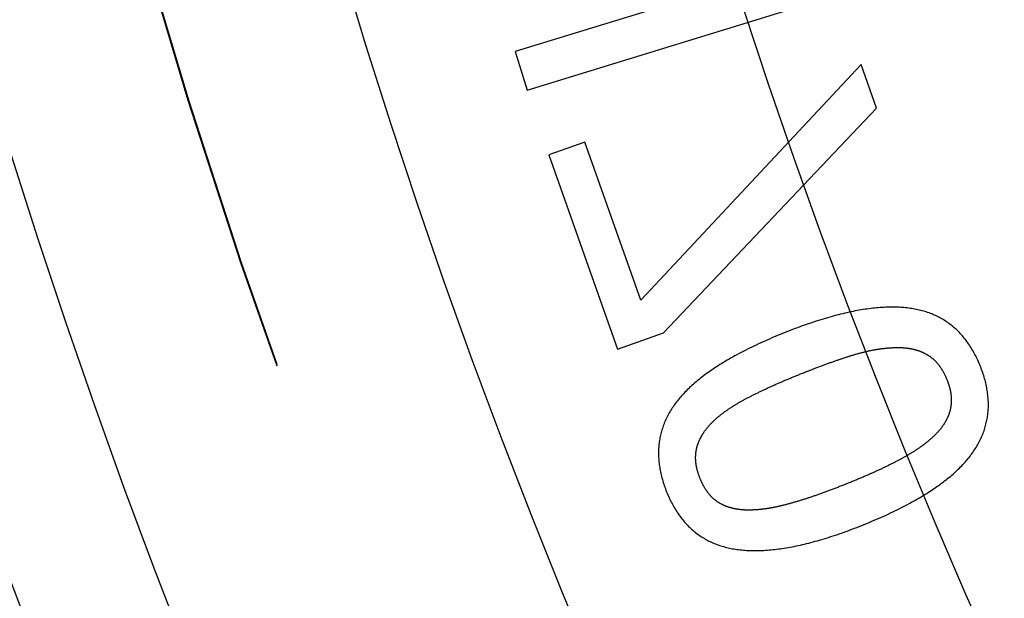
# Model space of a CAD drawing. Extents: x -45 to 45, y -134 to 30.
# Drawn here: x -37 to -31, y -104 to -101 of the extents above; entities that cross this region are included whole.
import ezdxf

# ---------------------------------------------------------------- set-up
doc = ezdxf.new("R2010")
doc.units = 0
doc.header["$LTSCALE"] = 20
doc.linetypes.add('VERDECKT', pattern=[0.375, 0.25, -0.125])
doc.layers.get('0').update_dxf_attribs({"linetype": 'CONTINUOUS'})
doc.layers.add('STEMPEL', color=3, linetype='CONTINUOUS')

# ---------------------------------------------------------------- blocks, each defined once
blk = doc.blocks.new('A$C5A789B3D')
at = {"color": 1, "linetype": 'VERDECKT'}
for p, q in [((-32.7293, -10.4824), (-34.0537, -10.8892)), ((-33.99, -11.0966), (-32.3171, -10.5827)), ((-34.0537, -10.8892), (-33.99, -11.0966)), ((-32.1886, -10.9584), (-33.3766, -12.2286)), ((-32.1051, -11.1936), (-32.1886, -10.9584)), ((-33.2539, -12.4048), (-32.1051, -11.1936)), ((-33.6787, -11.3772), (-33.8725, -11.446)), ((-33.3766, -12.2286), (-33.6787, -11.3772)), ((-33.8725, -11.446), (-33.5011, -12.4925)), ((-33.5011, -12.4925), (-33.2539, -12.4048))]:
    blk.add_line(p, q, dxfattribs=at)
at = {"color": 1}
for points in [[(-31.5449, -12.5863, 0), (-31.5483, -12.5779, 0), (-31.5518, -12.5696, 0), (-31.5553, -12.5614, 0), (-31.559, -12.5534, 0), (-31.5627, -12.5454, 0), (-31.5665, -12.5376, 0), (-31.5703, -12.5298, 0), (-31.5743, -12.5222, 0), (-31.5783, -12.5147, 0), (-31.5824, -12.5073, 0), (-31.5866, -12.5, 0), (-31.5908, -12.4928, 0), (-31.5951, -12.4858, 0), (-31.5995, -12.4788, 0), (-31.604, -12.472, 0), (-31.6085, -12.4653, 0), (-31.6131, -12.4587, 0), (-31.6178, -12.4522, 0), (-31.6226, -12.4458, 0), (-31.6275, -12.4395, 0), (-31.6324, -12.4333, 0), (-31.6374, -12.4273, 0), (-31.6424, -12.4213, 0), (-31.6476, -12.4155, 0), (-31.6528, -12.4098, 0), (-31.6581, -12.4042, 0), (-31.6635, -12.3987, 0), (-31.6689, -12.3933, 0), (-31.6744, -12.3881, 0), (-31.68, -12.3829, 0), (-31.6857, -12.3779, 0), (-31.6915, -12.3729, 0), (-31.6973, -12.3681, 0), (-31.7032, -12.3634, 0), (-31.7091, -12.3588, 0), (-31.7152, -12.3543, 0), (-31.7213, -12.35, 0), (-31.7275, -12.3457, 0), (-31.7338, -12.3416, 0), (-31.7401, -12.3375, 0), (-31.7466, -12.3336, 0), (-31.7531, -12.3298, 0), (-31.7596, -12.3261, 0), (-31.7663, -12.3225, 0), (-31.773, -12.3191, 0), (-31.7798, -12.3157, 0), (-31.7867, -12.3125, 0), (-31.7936, -12.3093, 0), (-31.8007, -12.3063, 0), (-31.8078, -12.3034, 0), (-31.815, -12.3006, 0), (-31.8222, -12.2979, 0), (-31.8295, -12.2953, 0), (-31.8369, -12.2929, 0), (-31.8444, -12.2905, 0), (-31.852, -12.2883, 0), (-31.8596, -12.2862, 0), (-31.8673, -12.2842, 0), (-31.8751, -12.2823, 0), (-31.8829, -12.2805, 0), (-31.8909, -12.2788, 0), (-31.8989, -12.2772, 0), (-31.907, -12.2758, 0), (-31.9151, -12.2745, 0), (-31.9234, -12.2732, 0), (-31.9317, -12.2721, 0), (-31.9401, -12.2711, 0), (-31.9486, -12.2702, 0), (-31.9572, -12.2693, 0), (-31.9658, -12.2686, 0), (-31.9746, -12.268, 0), (-31.9834, -12.2676, 0), (-31.9923, -12.2672, 0), (-32.0013, -12.2669, 0), (-32.0104, -12.2667, 0), (-32.0195, -12.2666, 0), (-32.0288, -12.2667, 0), (-32.0381, -12.2668, 0), (-32.0475, -12.2671, 0), (-32.057, -12.2674, 0), (-32.0666, -12.2679, 0), (-32.0763, -12.2684, 0), (-32.086, -12.2691, 0), (-32.0959, -12.2699, 0), (-32.1058, -12.2708, 0), (-32.1158, -12.2718, 0), (-32.1259, -12.2729, 0), (-32.136, -12.2741, 0), (-32.1463, -12.2754, 0), (-32.1566, -12.2768, 0), (-32.167, -12.2783, 0), (-32.1776, -12.2799, 0), (-32.1881, -12.2817, 0), (-32.1988, -12.2835, 0), (-32.2096, -12.2854, 0), (-32.2204, -12.2875, 0), (-32.2313, -12.2896, 0), (-32.2423, -12.2919, 0), (-32.2534, -12.2942, 0), (-32.2646, -12.2967, 0), (-32.2759, -12.2993, 0), (-32.2872, -12.302, 0), (-32.2986, -12.3048, 0), (-32.3102, -12.3077, 0), (-32.3218, -12.3107, 0), (-32.3334, -12.3138, 0), (-32.3452, -12.317, 0), (-32.357, -12.3203, 0), (-32.369, -12.3237, 0), (-32.381, -12.3272, 0), (-32.3931, -12.3309, 0), (-32.4053, -12.3346, 0), (-32.4175, -12.3385, 0), (-32.4299, -12.3424, 0), (-32.4423, -12.3465, 0), (-32.4548, -12.3506, 0), (-32.4674, -12.3549, 0), (-32.4801, -12.3593, 0), (-32.4929, -12.3637, 0), (-32.5058, -12.3683, 0), (-32.5187, -12.373, 0), (-32.5317, -12.3778, 0), (-32.5448, -12.3827, 0), (-32.558, -12.3877, 0), (-32.5713, -12.3928, 0), (-32.5846, -12.3981, 0), (-32.5981, -12.4034, 0)], [(-32.5981, -12.4034, 0), (-32.6119, -12.4089, 0), (-32.6255, -12.4145, 0), (-32.639, -12.4201, 0), (-32.6524, -12.4256, 0), (-32.6656, -12.4312, 0), (-32.6787, -12.4369, 0), (-32.6916, -12.4425, 0), (-32.7044, -12.4481, 0), (-32.717, -12.4538, 0), (-32.7295, -12.4595, 0), (-32.7419, -12.4652, 0), (-32.7541, -12.4709, 0), (-32.7662, -12.4766, 0), (-32.7781, -12.4824, 0), (-32.7899, -12.4881, 0), (-32.8016, -12.4939, 0), (-32.8131, -12.4997, 0), (-32.8244, -12.5055, 0), (-32.8356, -12.5114, 0), (-32.8467, -12.5172, 0), (-32.8577, -12.5231, 0), (-32.8685, -12.5289, 0), (-32.8791, -12.5348, 0), (-32.8896, -12.5407, 0), (-32.9, -12.5467, 0), (-32.9102, -12.5526, 0), (-32.9203, -12.5586, 0), (-32.9302, -12.5646, 0), (-32.94, -12.5705, 0), (-32.9497, -12.5766, 0), (-32.9592, -12.5826, 0), (-32.9686, -12.5886, 0), (-32.9778, -12.5947, 0), (-32.9869, -12.6007, 0), (-32.9958, -12.6068, 0), (-33.0046, -12.6129, 0), (-33.0133, -12.6191, 0), (-33.0218, -12.6252, 0), (-33.0302, -12.6314, 0), (-33.0384, -12.6375, 0), (-33.0465, -12.6437, 0), (-33.0544, -12.6499, 0), (-33.0622, -12.6561, 0), (-33.0699, -12.6624, 0), (-33.0774, -12.6686, 0), (-33.0848, -12.6749, 0), (-33.092, -12.6812, 0), (-33.0991, -12.6875, 0), (-33.1061, -12.6938, 0), (-33.1129, -12.7001, 0), (-33.1195, -12.7065, 0), (-33.1261, -12.7128, 0), (-33.1324, -12.7192, 0), (-33.1387, -12.7256, 0), (-33.1448, -12.732, 0), (-33.1507, -12.7385, 0), (-33.1565, -12.7449, 0), (-33.1622, -12.7514, 0), (-33.1677, -12.7578, 0), (-33.1731, -12.7643, 0), (-33.1783, -12.7709, 0), (-33.1834, -12.7774, 0), (-33.1884, -12.7839, 0), (-33.1932, -12.7905, 0), (-33.1979, -12.7971, 0), (-33.2025, -12.8037, 0), (-33.2069, -12.8103, 0), (-33.2112, -12.817, 0), (-33.2153, -12.8237, 0), (-33.2194, -12.8305, 0), (-33.2233, -12.8372, 0), (-33.2271, -12.844, 0), (-33.2307, -12.8508, 0), (-33.2343, -12.8577, 0), (-33.2377, -12.8645, 0), (-33.2409, -12.8715, 0), (-33.2441, -12.8784, 0), (-33.2471, -12.8853, 0), (-33.25, -12.8923, 0), (-33.2527, -12.8994, 0), (-33.2554, -12.9064, 0), (-33.2579, -12.9135, 0), (-33.2602, -12.9206, 0), (-33.2625, -12.9277, 0), (-33.2646, -12.9349, 0), (-33.2666, -12.9421, 0), (-33.2684, -12.9493, 0), (-33.2702, -12.9565, 0), (-33.2718, -12.9638, 0), (-33.2733, -12.9711, 0), (-33.2746, -12.9785, 0), (-33.2758, -12.9858, 0), (-33.2769, -12.9932, 0), (-33.2779, -13.0006, 0), (-33.2787, -13.0081, 0), (-33.2794, -13.0156, 0), (-33.28, -13.0231, 0), (-33.2804, -13.0306, 0), (-33.2807, -13.0382, 0), (-33.2809, -13.0458, 0), (-33.281, -13.0534, 0), (-33.2809, -13.061, 0), (-33.2807, -13.0687, 0), (-33.2804, -13.0764, 0), (-33.2799, -13.0841, 0), (-33.2794, -13.0919, 0), (-33.2786, -13.0997, 0), (-33.2778, -13.1075, 0), (-33.2768, -13.1154, 0), (-33.2757, -13.1233, 0), (-33.2745, -13.1312, 0), (-33.2732, -13.1391, 0), (-33.2717, -13.1471, 0), (-33.2701, -13.1551, 0), (-33.2683, -13.1631, 0), (-33.2665, -13.1711, 0), (-33.2645, -13.1792, 0), (-33.2624, -13.1873, 0), (-33.2601, -13.1955, 0), (-33.2577, -13.2036, 0), (-33.2552, -13.2118, 0), (-33.2526, -13.22, 0), (-33.2498, -13.2283, 0), (-33.2469, -13.2366, 0), (-33.2439, -13.2449, 0), (-33.2407, -13.2532, 0), (-33.2375, -13.2616, 0)], [(-32.5098, -12.6247, 0), (-32.5044, -12.6225, 0), (-32.4991, -12.6204, 0), (-32.4937, -12.6183, 0), (-32.4884, -12.6162, 0), (-32.4832, -12.6141, 0), (-32.4779, -12.6121, 0), (-32.4727, -12.61, 0), (-32.4675, -12.608, 0), (-32.4623, -12.606, 0), (-32.4572, -12.604, 0), (-32.452, -12.602, 0), (-32.4469, -12.6, 0), (-32.4419, -12.5981, 0), (-32.4368, -12.5962, 0), (-32.4318, -12.5943, 0), (-32.4268, -12.5924, 0), (-32.4219, -12.5905, 0), (-32.4169, -12.5886, 0), (-32.412, -12.5868, 0), (-32.4071, -12.5849, 0), (-32.4023, -12.5831, 0), (-32.3974, -12.5813, 0), (-32.3926, -12.5795, 0), (-32.3878, -12.5778, 0), (-32.3831, -12.576, 0), (-32.3784, -12.5743, 0), (-32.3737, -12.5726, 0), (-32.369, -12.5709, 0), (-32.3643, -12.5692, 0), (-32.3597, -12.5675, 0), (-32.3551, -12.5659, 0), (-32.3505, -12.5642, 0), (-32.346, -12.5626, 0), (-32.3415, -12.561, 0), (-32.337, -12.5594, 0), (-32.3325, -12.5579, 0), (-32.328, -12.5563, 0), (-32.3236, -12.5548, 0), (-32.3192, -12.5533, 0), (-32.3149, -12.5518, 0), (-32.3105, -12.5503, 0), (-32.3062, -12.5488, 0), (-32.3019, -12.5474, 0), (-32.2977, -12.5459, 0), (-32.2934, -12.5445, 0), (-32.2892, -12.5431, 0), (-32.285, -12.5417, 0), (-32.2809, -12.5403, 0), (-32.2767, -12.539, 0), (-32.2726, -12.5376, 0), (-32.2686, -12.5363, 0), (-32.2645, -12.535, 0), (-32.2605, -12.5337, 0), (-32.2565, -12.5325, 0), (-32.2525, -12.5312, 0), (-32.2486, -12.53, 0), (-32.2446, -12.5287, 0), (-32.2407, -12.5275, 0), (-32.2369, -12.5263, 0), (-32.233, -12.5252, 0), (-32.2292, -12.524, 0), (-32.2254, -12.5229, 0), (-32.2216, -12.5217, 0), (-32.2179, -12.5206, 0), (-32.2142, -12.5195, 0), (-32.2104, -12.5185, 0), (-32.2067, -12.5174, 0), (-32.203, -12.5164, 0), (-32.1993, -12.5153, 0), (-32.1956, -12.5143, 0), (-32.1919, -12.5133, 0), (-32.1882, -12.5124, 0), (-32.1846, -12.5114, 0), (-32.1809, -12.5105, 0), (-32.1772, -12.5095, 0), (-32.1736, -12.5086, 0), (-32.17, -12.5078, 0), (-32.1663, -12.5069, 0), (-32.1627, -12.506, 0), (-32.1591, -12.5052, 0), (-32.1555, -12.5044, 0), (-32.1519, -12.5035, 0), (-32.1483, -12.5028, 0), (-32.1447, -12.502, 0), (-32.1411, -12.5012, 0), (-32.1375, -12.5005, 0), (-32.134, -12.4998, 0), (-32.1304, -12.4991, 0), (-32.1269, -12.4984, 0), (-32.1233, -12.4977, 0), (-32.1198, -12.497, 0), (-32.1163, -12.4964, 0), (-32.1127, -12.4958, 0), (-32.1092, -12.4952, 0), (-32.1057, -12.4946, 0), (-32.1022, -12.494, 0), (-32.0987, -12.4934, 0), (-32.0953, -12.4929, 0), (-32.0918, -12.4924, 0), (-32.0883, -12.4919, 0), (-32.0849, -12.4914, 0), (-32.0814, -12.4909, 0), (-32.078, -12.4905, 0), (-32.0746, -12.49, 0), (-32.0711, -12.4896, 0), (-32.0677, -12.4892, 0), (-32.0643, -12.4888, 0), (-32.0609, -12.4884, 0), (-32.0575, -12.4881, 0), (-32.0541, -12.4877, 0), (-32.0507, -12.4874, 0), (-32.0474, -12.4871, 0), (-32.044, -12.4868, 0), (-32.0406, -12.4865, 0), (-32.0373, -12.4863, 0), (-32.034, -12.486, 0), (-32.0306, -12.4858, 0), (-32.0273, -12.4856, 0), (-32.024, -12.4854, 0), (-32.0207, -12.4853, 0), (-32.0174, -12.4851, 0), (-32.0141, -12.485, 0), (-32.0108, -12.4848, 0), (-32.0075, -12.4847, 0), (-32.0042, -12.4846, 0), (-32.001, -12.4846, 0), (-31.9977, -12.4845, 0)], [(-31.9977, -12.4845, 0), (-31.9947, -12.4845, 0), (-31.9917, -12.4844, 0), (-31.9886, -12.4844, 0), (-31.9856, -12.4844, 0), (-31.9826, -12.4845, 0), (-31.9797, -12.4845, 0), (-31.9767, -12.4846, 0), (-31.9738, -12.4847, 0), (-31.9708, -12.4848, 0), (-31.9679, -12.4849, 0), (-31.965, -12.4851, 0), (-31.9621, -12.4853, 0), (-31.9592, -12.4855, 0), (-31.9564, -12.4857, 0), (-31.9535, -12.4859, 0), (-31.9507, -12.4862, 0), (-31.9479, -12.4865, 0), (-31.945, -12.4868, 0), (-31.9422, -12.4871, 0), (-31.9395, -12.4875, 0), (-31.9367, -12.4878, 0), (-31.9339, -12.4882, 0), (-31.9312, -12.4886, 0), (-31.9285, -12.4891, 0), (-31.9258, -12.4895, 0), (-31.9231, -12.49, 0), (-31.9204, -12.4905, 0), (-31.9177, -12.491, 0), (-31.9151, -12.4915, 0), (-31.9124, -12.4921, 0), (-31.9098, -12.4927, 0), (-31.9072, -12.4933, 0), (-31.9046, -12.4939, 0), (-31.902, -12.4945, 0), (-31.8994, -12.4952, 0), (-31.8969, -12.4959, 0), (-31.8943, -12.4966, 0), (-31.8918, -12.4973, 0), (-31.8893, -12.4981, 0), (-31.8868, -12.4988, 0), (-31.8843, -12.4996, 0), (-31.8818, -12.5004, 0), (-31.8794, -12.5013, 0), (-31.8769, -12.5021, 0), (-31.8745, -12.503, 0), (-31.8721, -12.5039, 0), (-31.8697, -12.5048, 0), (-31.8673, -12.5058, 0), (-31.8649, -12.5067, 0), (-31.8625, -12.5077, 0), (-31.8602, -12.5087, 0), (-31.8578, -12.5097, 0), (-31.8555, -12.5108, 0), (-31.8532, -12.5118, 0), (-31.8509, -12.5129, 0), (-31.8486, -12.514, 0), (-31.8464, -12.5151, 0), (-31.8441, -12.5163, 0), (-31.8419, -12.5175, 0), (-31.8397, -12.5187, 0), (-31.8375, -12.5199, 0), (-31.8353, -12.5211, 0), (-31.8331, -12.5224, 0), (-31.8309, -12.5236, 0), (-31.8288, -12.5249, 0), (-31.8266, -12.5263, 0), (-31.8245, -12.5276, 0), (-31.8224, -12.529, 0), (-31.8203, -12.5304, 0), (-31.8182, -12.5318, 0), (-31.8162, -12.5333, 0), (-31.8141, -12.5348, 0), (-31.8121, -12.5363, 0), (-31.8101, -12.5379, 0), (-31.8081, -12.5394, 0), (-31.8061, -12.541, 0), (-31.8041, -12.5427, 0), (-31.8022, -12.5443, 0), (-31.8002, -12.546, 0), (-31.7983, -12.5477, 0), (-31.7964, -12.5494, 0), (-31.7945, -12.5512, 0), (-31.7926, -12.553, 0), (-31.7908, -12.5548, 0), (-31.7889, -12.5566, 0), (-31.7871, -12.5585, 0), (-31.7853, -12.5604, 0), (-31.7835, -12.5623, 0), (-31.7817, -12.5643, 0), (-31.7799, -12.5662, 0), (-31.7782, -12.5682, 0), (-31.7764, -12.5703, 0), (-31.7747, -12.5723, 0), (-31.773, -12.5744, 0), (-31.7713, -12.5765, 0), (-31.7697, -12.5787, 0), (-31.768, -12.5808, 0), (-31.7663, -12.583, 0), (-31.7647, -12.5852, 0), (-31.7631, -12.5875, 0), (-31.7615, -12.5898, 0), (-31.7599, -12.5921, 0), (-31.7584, -12.5944, 0), (-31.7568, -12.5967, 0), (-31.7553, -12.5991, 0), (-31.7537, -12.6015, 0), (-31.7522, -12.604, 0), (-31.7507, -12.6064, 0), (-31.7493, -12.6089, 0), (-31.7478, -12.6114, 0), (-31.7464, -12.614, 0), (-31.7449, -12.6165, 0), (-31.7435, -12.6191, 0), (-31.7421, -12.6218, 0), (-31.7407, -12.6244, 0), (-31.7394, -12.6271, 0), (-31.738, -12.6298, 0), (-31.7367, -12.6325, 0), (-31.7353, -12.6353, 0), (-31.734, -12.6381, 0), (-31.7328, -12.6409, 0), (-31.7315, -12.6437, 0), (-31.7302, -12.6466, 0), (-31.729, -12.6495, 0), (-31.7277, -12.6524, 0), (-31.7265, -12.6553, 0), (-31.7253, -12.6583, 0)], [(-32.9825, -12.8789, 0), (-32.9803, -12.8768, 0), (-32.978, -12.8748, 0), (-32.9758, -12.8727, 0), (-32.9735, -12.8706, 0), (-32.9711, -12.8685, 0), (-32.9688, -12.8665, 0), (-32.9664, -12.8644, 0), (-32.964, -12.8623, 0), (-32.9616, -12.8603, 0), (-32.9592, -12.8582, 0), (-32.9567, -12.8561, 0), (-32.9542, -12.8541, 0), (-32.9517, -12.852, 0), (-32.9491, -12.85, 0), (-32.9466, -12.8479, 0), (-32.944, -12.8459, 0), (-32.9414, -12.8438, 0), (-32.9387, -12.8418, 0), (-32.936, -12.8397, 0), (-32.9333, -12.8377, 0), (-32.9306, -12.8356, 0), (-32.9278, -12.8336, 0), (-32.9251, -12.8316, 0), (-32.9223, -12.8295, 0), (-32.9194, -12.8275, 0), (-32.9166, -12.8255, 0), (-32.9137, -12.8234, 0), (-32.9108, -12.8214, 0), (-32.9079, -12.8194, 0), (-32.9049, -12.8173, 0), (-32.9019, -12.8153, 0), (-32.8989, -12.8133, 0), (-32.8959, -12.8113, 0), (-32.8928, -12.8093, 0), (-32.8897, -12.8072, 0), (-32.8866, -12.8052, 0), (-32.8835, -12.8032, 0), (-32.8803, -12.8012, 0), (-32.8771, -12.7992, 0), (-32.8739, -12.7972, 0), (-32.8706, -12.7952, 0), (-32.8674, -12.7932, 0), (-32.8641, -12.7912, 0), (-32.8608, -12.7892, 0), (-32.8574, -12.7872, 0), (-32.854, -12.7852, 0), (-32.8507, -12.7832, 0), (-32.8472, -12.7812, 0), (-32.8438, -12.7792, 0), (-32.8403, -12.7772, 0), (-32.8368, -12.7752, 0), (-32.8333, -12.7733, 0), (-32.8297, -12.7713, 0), (-32.8262, -12.7693, 0), (-32.8226, -12.7673, 0), (-32.8189, -12.7653, 0), (-32.8153, -12.7634, 0), (-32.8116, -12.7614, 0), (-32.8079, -12.7594, 0), (-32.8042, -12.7574, 0), (-32.8004, -12.7555, 0), (-32.7966, -12.7535, 0), (-32.7928, -12.7516, 0), (-32.789, -12.7496, 0), (-32.7851, -12.7476, 0), (-32.7813, -12.7457, 0), (-32.7774, -12.7437, 0), (-32.7735, -12.7417, 0), (-32.7695, -12.7398, 0), (-32.7656, -12.7378, 0), (-32.7616, -12.7358, 0), (-32.7576, -12.7339, 0), (-32.7536, -12.7319, 0), (-32.7496, -12.7299, 0), (-32.7456, -12.728, 0), (-32.7415, -12.726, 0), (-32.7374, -12.724, 0), (-32.7333, -12.722, 0), (-32.7292, -12.7201, 0), (-32.7251, -12.7181, 0), (-32.7209, -12.7161, 0), (-32.7168, -12.7142, 0), (-32.7126, -12.7122, 0), (-32.7084, -12.7102, 0), (-32.7042, -12.7082, 0), (-32.6999, -12.7063, 0), (-32.6956, -12.7043, 0), (-32.6914, -12.7023, 0), (-32.6871, -12.7003, 0), (-32.6827, -12.6983, 0), (-32.6784, -12.6964, 0), (-32.6741, -12.6944, 0), (-32.6697, -12.6924, 0), (-32.6653, -12.6904, 0), (-32.6609, -12.6884, 0), (-32.6564, -12.6865, 0), (-32.652, -12.6845, 0), (-32.6475, -12.6825, 0), (-32.643, -12.6805, 0), (-32.6385, -12.6785, 0), (-32.634, -12.6765, 0), (-32.6295, -12.6746, 0), (-32.6249, -12.6726, 0), (-32.6203, -12.6706, 0), (-32.6157, -12.6686, 0), (-32.6111, -12.6666, 0), (-32.6065, -12.6646, 0), (-32.6018, -12.6626, 0), (-32.5971, -12.6606, 0), (-32.5924, -12.6586, 0), (-32.5877, -12.6566, 0), (-32.583, -12.6547, 0), (-32.5782, -12.6527, 0), (-32.5735, -12.6507, 0), (-32.5687, -12.6487, 0), (-32.5639, -12.6467, 0), (-32.5591, -12.6447, 0), (-32.5542, -12.6427, 0), (-32.5494, -12.6407, 0), (-32.5445, -12.6387, 0), (-32.5396, -12.6367, 0), (-32.5347, -12.6347, 0), (-32.5297, -12.6327, 0), (-32.5248, -12.6307, 0), (-32.5198, -12.6287, 0), (-32.5148, -12.6267, 0), (-32.5098, -12.6247, 0)], [(-32.1848, -13.4432, 0), (-32.1711, -13.4377, 0), (-32.1575, -13.4322, 0), (-32.1441, -13.4266, 0), (-32.1308, -13.4211, 0), (-32.1177, -13.4155, 0), (-32.1047, -13.4099, 0), (-32.0918, -13.4043, 0), (-32.0791, -13.3987, 0), (-32.0665, -13.393, 0), (-32.0541, -13.3874, 0), (-32.0418, -13.3817, 0), (-32.0296, -13.376, 0), (-32.0176, -13.3703, 0), (-32.0057, -13.3646, 0), (-31.994, -13.3588, 0), (-31.9824, -13.3531, 0), (-31.9709, -13.3473, 0), (-31.9596, -13.3415, 0), (-31.9484, -13.3357, 0), (-31.9374, -13.3299, 0), (-31.9265, -13.324, 0), (-31.9158, -13.3182, 0), (-31.9051, -13.3123, 0), (-31.8947, -13.3064, 0), (-31.8843, -13.3005, 0), (-31.8741, -13.2946, 0), (-31.8641, -13.2886, 0), (-31.8542, -13.2826, 0), (-31.8444, -13.2767, 0), (-31.8348, -13.2707, 0), (-31.8253, -13.2647, 0), (-31.8159, -13.2586, 0), (-31.8067, -13.2526, 0), (-31.7977, -13.2465, 0), (-31.7887, -13.2404, 0), (-31.78, -13.2343, 0), (-31.7713, -13.2282, 0), (-31.7628, -13.2221, 0), (-31.7544, -13.2159, 0), (-31.7462, -13.2098, 0), (-31.7381, -13.2036, 0), (-31.7302, -13.1974, 0), (-31.7224, -13.1911, 0), (-31.7147, -13.1849, 0), (-31.7072, -13.1787, 0), (-31.6998, -13.1724, 0), (-31.6926, -13.1661, 0), (-31.6855, -13.1598, 0), (-31.6785, -13.1535, 0), (-31.6717, -13.1471, 0), (-31.665, -13.1408, 0), (-31.6585, -13.1344, 0), (-31.6521, -13.128, 0), (-31.6458, -13.1216, 0), (-31.6397, -13.1152, 0), (-31.6337, -13.1087, 0), (-31.6279, -13.1023, 0), (-31.6222, -13.0958, 0), (-31.6166, -13.0893, 0), (-31.6112, -13.0828, 0), (-31.6059, -13.0763, 0), (-31.6008, -13.0697, 0), (-31.5958, -13.0632, 0), (-31.5909, -13.0566, 0), (-31.5862, -13.05, 0), (-31.5816, -13.0434, 0), (-31.5772, -13.0367, 0), (-31.5728, -13.03, 0), (-31.5686, -13.0233, 0), (-31.5645, -13.0166, 0), (-31.5606, -13.0098, 0), (-31.5568, -13.003, 0), (-31.5531, -12.9962, 0), (-31.5495, -12.9893, 0), (-31.5461, -12.9824, 0), (-31.5427, -12.9755, 0), (-31.5396, -12.9686, 0), (-31.5365, -12.9616, 0), (-31.5336, -12.9546, 0), (-31.5308, -12.9476, 0), (-31.5281, -12.9406, 0), (-31.5256, -12.9335, 0), (-31.5232, -12.9264, 0), (-31.5209, -12.9192, 0), (-31.5188, -12.9121, 0), (-31.5168, -12.9049, 0), (-31.5149, -12.8977, 0), (-31.5131, -12.8904, 0), (-31.5115, -12.8832, 0), (-31.51, -12.8759, 0), (-31.5086, -12.8685, 0), (-31.5073, -12.8612, 0), (-31.5062, -12.8538, 0), (-31.5052, -12.8464, 0), (-31.5044, -12.839, 0), (-31.5036, -12.8315, 0), (-31.503, -12.824, 0), (-31.5026, -12.8165, 0), (-31.5022, -12.8089, 0), (-31.502, -12.8014, 0), (-31.5019, -12.7938, 0), (-31.502, -12.7861, 0), (-31.5021, -12.7785, 0), (-31.5024, -12.7708, 0), (-31.5029, -12.7631, 0), (-31.5034, -12.7553, 0), (-31.5041, -12.7475, 0), (-31.5049, -12.7397, 0), (-31.5059, -12.7319, 0), (-31.5069, -12.7241, 0), (-31.5081, -12.7162, 0), (-31.5095, -12.7083, 0), (-31.5109, -12.7003, 0), (-31.5125, -12.6924, 0), (-31.5142, -12.6844, 0), (-31.5161, -12.6764, 0), (-31.518, -12.6683, 0), (-31.5201, -12.6602, 0), (-31.5224, -12.6521, 0), (-31.5247, -12.644, 0), (-31.5272, -12.6359, 0), (-31.5298, -12.6277, 0), (-31.5326, -12.6195, 0), (-31.5355, -12.6112, 0), (-31.5385, -12.6029, 0), (-31.5416, -12.5946, 0), (-31.5449, -12.5863, 0)], [(-31.7253, -12.6583, 0), (-31.7242, -12.6611, 0), (-31.7231, -12.6639, 0), (-31.7221, -12.6667, 0), (-31.721, -12.6695, 0), (-31.72, -12.6723, 0), (-31.7191, -12.6751, 0), (-31.7181, -12.6779, 0), (-31.7172, -12.6807, 0), (-31.7163, -12.6834, 0), (-31.7154, -12.6862, 0), (-31.7146, -12.6889, 0), (-31.7138, -12.6917, 0), (-31.713, -12.6944, 0), (-31.7122, -12.6971, 0), (-31.7115, -12.6999, 0), (-31.7108, -12.7026, 0), (-31.7101, -12.7053, 0), (-31.7095, -12.708, 0), (-31.7089, -12.7107, 0), (-31.7083, -12.7134, 0), (-31.7077, -12.716, 0), (-31.7072, -12.7187, 0), (-31.7067, -12.7214, 0), (-31.7062, -12.724, 0), (-31.7057, -12.7267, 0), (-31.7053, -12.7293, 0), (-31.7049, -12.732, 0), (-31.7045, -12.7346, 0), (-31.7042, -12.7372, 0), (-31.7039, -12.7398, 0), (-31.7036, -12.7425, 0), (-31.7033, -12.7451, 0), (-31.7031, -12.7477, 0), (-31.7029, -12.7503, 0), (-31.7027, -12.7528, 0), (-31.7025, -12.7554, 0), (-31.7024, -12.758, 0), (-31.7023, -12.7605, 0), (-31.7022, -12.7631, 0), (-31.7022, -12.7656, 0), (-31.7022, -12.7682, 0), (-31.7022, -12.7707, 0), (-31.7022, -12.7733, 0), (-31.7023, -12.7758, 0), (-31.7024, -12.7783, 0), (-31.7025, -12.7808, 0), (-31.7026, -12.7833, 0), (-31.7028, -12.7858, 0), (-31.703, -12.7883, 0), (-31.7032, -12.7908, 0), (-31.7035, -12.7932, 0), (-31.7038, -12.7957, 0), (-31.7041, -12.7982, 0), (-31.7044, -12.8006, 0), (-31.7048, -12.8031, 0), (-31.7052, -12.8055, 0), (-31.7056, -12.8079, 0), (-31.7061, -12.8104, 0), (-31.7065, -12.8128, 0), (-31.707, -12.8152, 0), (-31.7076, -12.8176, 0), (-31.7081, -12.82, 0), (-31.7087, -12.8224, 0), (-31.7093, -12.8248, 0), (-31.71, -12.8271, 0), (-31.7106, -12.8295, 0), (-31.7113, -12.8319, 0), (-31.712, -12.8343, 0), (-31.7128, -12.8366, 0), (-31.7135, -12.839, 0), (-31.7143, -12.8413, 0), (-31.7152, -12.8437, 0), (-31.716, -12.846, 0), (-31.7169, -12.8484, 0), (-31.7178, -12.8507, 0), (-31.7187, -12.853, 0), (-31.7197, -12.8554, 0), (-31.7207, -12.8577, 0), (-31.7217, -12.86, 0), (-31.7227, -12.8623, 0), (-31.7238, -12.8646, 0), (-31.7248, -12.8669, 0), (-31.7259, -12.8693, 0), (-31.7271, -12.8716, 0), (-31.7283, -12.8738, 0), (-31.7294, -12.8761, 0), (-31.7307, -12.8784, 0), (-31.7319, -12.8807, 0), (-31.7332, -12.883, 0), (-31.7345, -12.8853, 0), (-31.7358, -12.8875, 0), (-31.7371, -12.8898, 0), (-31.7385, -12.892, 0), (-31.7399, -12.8943, 0), (-31.7413, -12.8966, 0), (-31.7428, -12.8988, 0), (-31.7443, -12.901, 0), (-31.7458, -12.9033, 0), (-31.7473, -12.9055, 0), (-31.7489, -12.9077, 0), (-31.7505, -12.91, 0), (-31.7521, -12.9122, 0), (-31.7537, -12.9144, 0), (-31.7554, -12.9166, 0), (-31.7571, -12.9188, 0), (-31.7588, -12.921, 0), (-31.7605, -12.9232, 0), (-31.7623, -12.9254, 0), (-31.7641, -12.9276, 0), (-31.7659, -12.9298, 0), (-31.7678, -12.932, 0), (-31.7696, -12.9342, 0), (-31.7715, -12.9364, 0), (-31.7735, -12.9385, 0), (-31.7754, -12.9407, 0), (-31.7774, -12.9429, 0), (-31.7794, -12.945, 0), (-31.7814, -12.9472, 0), (-31.7835, -12.9493, 0), (-31.7856, -12.9515, 0), (-31.7877, -12.9536, 0), (-31.7898, -12.9557, 0), (-31.792, -12.9579, 0), (-31.7942, -12.96, 0), (-31.7964, -12.9621, 0), (-31.7986, -12.9642, 0), (-31.8009, -12.9664, 0)], [(-33.057, -13.1896, 0), (-33.0581, -13.1867, 0), (-33.0592, -13.1839, 0), (-33.0603, -13.181, 0), (-33.0614, -13.1782, 0), (-33.0624, -13.1754, 0), (-33.0634, -13.1725, 0), (-33.0643, -13.1697, 0), (-33.0653, -13.1669, 0), (-33.0662, -13.1641, 0), (-33.0671, -13.1613, 0), (-33.0679, -13.1586, 0), (-33.0687, -13.1558, 0), (-33.0695, -13.153, 0), (-33.0703, -13.1502, 0), (-33.071, -13.1475, 0), (-33.0717, -13.1447, 0), (-33.0724, -13.142, 0), (-33.0731, -13.1393, 0), (-33.0737, -13.1366, 0), (-33.0743, -13.1338, 0), (-33.0749, -13.1311, 0), (-33.0755, -13.1284, 0), (-33.076, -13.1257, 0), (-33.0765, -13.1231, 0), (-33.0769, -13.1204, 0), (-33.0774, -13.1177, 0), (-33.0778, -13.115, 0), (-33.0782, -13.1124, 0), (-33.0785, -13.1097, 0), (-33.0788, -13.1071, 0), (-33.0791, -13.1045, 0), (-33.0794, -13.1018, 0), (-33.0797, -13.0992, 0), (-33.0799, -13.0966, 0), (-33.0801, -13.094, 0), (-33.0802, -13.0914, 0), (-33.0804, -13.0888, 0), (-33.0805, -13.0862, 0), (-33.0805, -13.0837, 0), (-33.0806, -13.0811, 0), (-33.0806, -13.0786, 0), (-33.0806, -13.076, 0), (-33.0806, -13.0735, 0), (-33.0805, -13.0709, 0), (-33.0804, -13.0684, 0), (-33.0803, -13.0659, 0), (-33.0802, -13.0634, 0), (-33.08, -13.0609, 0), (-33.0798, -13.0584, 0), (-33.0796, -13.0559, 0), (-33.0793, -13.0534, 0), (-33.0791, -13.0509, 0), (-33.0787, -13.0485, 0), (-33.0784, -13.046, 0), (-33.078, -13.0435, 0), (-33.0777, -13.0411, 0), (-33.0772, -13.0387, 0), (-33.0768, -13.0362, 0), (-33.0763, -13.0338, 0), (-33.0758, -13.0314, 0), (-33.0753, -13.029, 0), (-33.0747, -13.0266, 0), (-33.0741, -13.0242, 0), (-33.0735, -13.0218, 0), (-33.0729, -13.0194, 0), (-33.0722, -13.0171, 0), (-33.0715, -13.0147, 0), (-33.0708, -13.0123, 0), (-33.0701, -13.0099, 0), (-33.0693, -13.0076, 0), (-33.0685, -13.0052, 0), (-33.0677, -13.0029, 0), (-33.0669, -13.0005, 0), (-33.066, -12.9982, 0), (-33.0651, -12.9958, 0), (-33.0642, -12.9935, 0), (-33.0632, -12.9912, 0), (-33.0622, -12.9888, 0), (-33.0612, -12.9865, 0), (-33.0602, -12.9842, 0), (-33.0591, -12.9818, 0), (-33.0581, -12.9795, 0), (-33.057, -12.9772, 0), (-33.0558, -12.9749, 0), (-33.0547, -12.9726, 0), (-33.0535, -12.9703, 0), (-33.0523, -12.968, 0), (-33.051, -12.9657, 0), (-33.0498, -12.9634, 0), (-33.0485, -12.9611, 0), (-33.0472, -12.9588, 0), (-33.0458, -12.9565, 0), (-33.0445, -12.9542, 0), (-33.0431, -12.952, 0), (-33.0416, -12.9497, 0), (-33.0402, -12.9474, 0), (-33.0387, -12.9452, 0), (-33.0372, -12.9429, 0), (-33.0357, -12.9407, 0), (-33.0342, -12.9384, 0), (-33.0326, -12.9361, 0), (-33.031, -12.9339, 0), (-33.0294, -12.9317, 0), (-33.0277, -12.9294, 0), (-33.026, -12.9272, 0), (-33.0243, -12.9249, 0), (-33.0226, -12.9227, 0), (-33.0208, -12.9205, 0), (-33.019, -12.9183, 0), (-33.0172, -12.9161, 0), (-33.0154, -12.9138, 0), (-33.0135, -12.9116, 0), (-33.0116, -12.9094, 0), (-33.0097, -12.9072, 0), (-33.0078, -12.905, 0), (-33.0058, -12.9028, 0), (-33.0038, -12.9006, 0), (-33.0018, -12.8984, 0), (-32.9998, -12.8963, 0), (-32.9977, -12.8941, 0), (-32.9956, -12.8919, 0), (-32.9935, -12.8897, 0), (-32.9913, -12.8876, 0), (-32.9891, -12.8854, 0), (-32.9869, -12.8832, 0), (-32.9847, -12.8811, 0), (-32.9825, -12.8789, 0)], [(-31.8009, -12.9664, 0), (-31.8031, -12.9684, 0), (-31.8052, -12.9704, 0), (-31.8074, -12.9724, 0), (-31.8097, -12.9744, 0), (-31.8119, -12.9764, 0), (-31.8142, -12.9784, 0), (-31.8165, -12.9804, 0), (-31.8188, -12.9824, 0), (-31.8211, -12.9844, 0), (-31.8235, -12.9864, 0), (-31.8259, -12.9884, 0), (-31.8283, -12.9904, 0), (-31.8308, -12.9924, 0), (-31.8333, -12.9944, 0), (-31.8358, -12.9964, 0), (-31.8383, -12.9984, 0), (-31.8408, -13.0004, 0), (-31.8434, -13.0024, 0), (-31.846, -13.0044, 0), (-31.8486, -13.0064, 0), (-31.8513, -13.0083, 0), (-31.854, -13.0103, 0), (-31.8567, -13.0123, 0), (-31.8594, -13.0143, 0), (-31.8621, -13.0163, 0), (-31.8649, -13.0183, 0), (-31.8677, -13.0203, 0), (-31.8705, -13.0223, 0), (-31.8734, -13.0243, 0), (-31.8763, -13.0263, 0), (-31.8792, -13.0283, 0), (-31.8821, -13.0302, 0), (-31.885, -13.0322, 0), (-31.888, -13.0342, 0), (-31.891, -13.0362, 0), (-31.8941, -13.0382, 0), (-31.8971, -13.0402, 0), (-31.9002, -13.0422, 0), (-31.9033, -13.0441, 0), (-31.9064, -13.0461, 0), (-31.9096, -13.0481, 0), (-31.9128, -13.0501, 0), (-31.916, -13.0521, 0), (-31.9192, -13.0541, 0), (-31.9224, -13.056, 0), (-31.9257, -13.058, 0), (-31.929, -13.06, 0), (-31.9324, -13.062, 0), (-31.9357, -13.064, 0), (-31.9391, -13.0659, 0), (-31.9425, -13.0679, 0), (-31.9459, -13.0699, 0), (-31.9494, -13.0719, 0), (-31.9529, -13.0738, 0), (-31.9564, -13.0758, 0), (-31.9599, -13.0778, 0), (-31.9635, -13.0798, 0), (-31.9671, -13.0817, 0), (-31.9707, -13.0837, 0), (-31.9743, -13.0857, 0), (-31.978, -13.0877, 0), (-31.9816, -13.0896, 0), (-31.9854, -13.0916, 0), (-31.9891, -13.0936, 0), (-31.9928, -13.0956, 0), (-31.9966, -13.0975, 0), (-32.0004, -13.0995, 0), (-32.0043, -13.1015, 0), (-32.0081, -13.1035, 0), (-32.012, -13.1054, 0), (-32.0159, -13.1074, 0), (-32.0198, -13.1094, 0), (-32.0238, -13.1114, 0), (-32.0278, -13.1134, 0), (-32.0318, -13.1154, 0), (-32.0358, -13.1174, 0), (-32.0398, -13.1194, 0), (-32.0439, -13.1214, 0), (-32.048, -13.1234, 0), (-32.0521, -13.1254, 0), (-32.0563, -13.1274, 0), (-32.0604, -13.1294, 0), (-32.0646, -13.1314, 0), (-32.0688, -13.1334, 0), (-32.0731, -13.1354, 0), (-32.0774, -13.1375, 0), (-32.0816, -13.1395, 0), (-32.086, -13.1415, 0), (-32.0903, -13.1435, 0), (-32.0947, -13.1455, 0), (-32.099, -13.1476, 0), (-32.1035, -13.1496, 0), (-32.1079, -13.1516, 0), (-32.1124, -13.1537, 0), (-32.1168, -13.1557, 0), (-32.1213, -13.1577, 0), (-32.1259, -13.1598, 0), (-32.1304, -13.1618, 0), (-32.135, -13.1639, 0), (-32.1396, -13.1659, 0), (-32.1442, -13.1679, 0), (-32.1489, -13.17, 0), (-32.1536, -13.172, 0), (-32.1583, -13.1741, 0), (-32.163, -13.1762, 0), (-32.1677, -13.1782, 0), (-32.1725, -13.1803, 0), (-32.1773, -13.1823, 0), (-32.1821, -13.1844, 0), (-32.187, -13.1865, 0), (-32.1919, -13.1885, 0), (-32.1968, -13.1906, 0), (-32.2017, -13.1927, 0), (-32.2066, -13.1947, 0), (-32.2116, -13.1968, 0), (-32.2166, -13.1989, 0), (-32.2216, -13.201, 0), (-32.2266, -13.2031, 0), (-32.2317, -13.2051, 0), (-32.2368, -13.2072, 0), (-32.2419, -13.2093, 0), (-32.247, -13.2114, 0), (-32.2522, -13.2135, 0), (-32.2574, -13.2156, 0), (-32.2626, -13.2177, 0), (-32.2678, -13.2198, 0), (-32.2731, -13.2219, 0)], [(-32.7933, -13.3607, 0), (-32.7963, -13.3607, 0), (-32.7993, -13.3607, 0), (-32.8023, -13.3607, 0), (-32.8053, -13.3606, 0), (-32.8082, -13.3605, 0), (-32.8112, -13.3604, 0), (-32.8141, -13.3603, 0), (-32.817, -13.3601, 0), (-32.8199, -13.36, 0), (-32.8228, -13.3598, 0), (-32.8257, -13.3596, 0), (-32.8285, -13.3594, 0), (-32.8314, -13.3591, 0), (-32.8342, -13.3589, 0), (-32.837, -13.3586, 0), (-32.8398, -13.3583, 0), (-32.8426, -13.3579, 0), (-32.8453, -13.3576, 0), (-32.8481, -13.3572, 0), (-32.8508, -13.3568, 0), (-32.8535, -13.3564, 0), (-32.8562, -13.356, 0), (-32.8589, -13.3556, 0), (-32.8616, -13.3551, 0), (-32.8643, -13.3546, 0), (-32.8669, -13.3541, 0), (-32.8695, -13.3536, 0), (-32.8721, -13.353, 0), (-32.8747, -13.3525, 0), (-32.8773, -13.3519, 0), (-32.8799, -13.3513, 0), (-32.8824, -13.3507, 0), (-32.885, -13.35, 0), (-32.8875, -13.3493, 0), (-32.89, -13.3487, 0), (-32.8925, -13.348, 0), (-32.895, -13.3472, 0), (-32.8974, -13.3465, 0), (-32.8999, -13.3457, 0), (-32.9023, -13.3449, 0), (-32.9047, -13.3441, 0), (-32.9071, -13.3433, 0), (-32.9095, -13.3425, 0), (-32.9119, -13.3416, 0), (-32.9142, -13.3407, 0), (-32.9166, -13.3398, 0), (-32.9189, -13.3389, 0), (-32.9212, -13.3379, 0), (-32.9235, -13.337, 0), (-32.9258, -13.336, 0), (-32.9281, -13.335, 0), (-32.9303, -13.3339, 0), (-32.9325, -13.3329, 0), (-32.9348, -13.3318, 0), (-32.937, -13.3307, 0), (-32.9391, -13.3296, 0), (-32.9413, -13.3285, 0), (-32.9435, -13.3274, 0), (-32.9456, -13.3262, 0), (-32.9478, -13.325, 0), (-32.9499, -13.3238, 0), (-32.952, -13.3226, 0), (-32.954, -13.3213, 0), (-32.9561, -13.3201, 0), (-32.9582, -13.3188, 0), (-32.9602, -13.3174, 0), (-32.9622, -13.3161, 0), (-32.9642, -13.3147, 0), (-32.9662, -13.3133, 0), (-32.9682, -13.3119, 0), (-32.9702, -13.3105, 0), (-32.9721, -13.309, 0), (-32.9741, -13.3075, 0), (-32.976, -13.306, 0), (-32.9779, -13.3045, 0), (-32.9798, -13.3029, 0), (-32.9817, -13.3013, 0), (-32.9835, -13.2997, 0), (-32.9854, -13.298, 0), (-32.9872, -13.2964, 0), (-32.989, -13.2947, 0), (-32.9909, -13.293, 0), (-32.9926, -13.2912, 0), (-32.9944, -13.2894, 0), (-32.9962, -13.2876, 0), (-32.9979, -13.2858, 0), (-32.9997, -13.284, 0), (-33.0014, -13.2821, 0), (-33.0031, -13.2802, 0), (-33.0048, -13.2783, 0), (-33.0064, -13.2764, 0), (-33.0081, -13.2744, 0), (-33.0098, -13.2724, 0), (-33.0114, -13.2704, 0), (-33.013, -13.2683, 0), (-33.0146, -13.2663, 0), (-33.0162, -13.2642, 0), (-33.0178, -13.262, 0), (-33.0193, -13.2599, 0), (-33.0209, -13.2577, 0), (-33.0224, -13.2555, 0), (-33.0239, -13.2533, 0), (-33.0254, -13.2511, 0), (-33.0269, -13.2488, 0), (-33.0284, -13.2465, 0), (-33.0298, -13.2442, 0), (-33.0313, -13.2418, 0), (-33.0327, -13.2394, 0), (-33.0341, -13.237, 0), (-33.0355, -13.2346, 0), (-33.0369, -13.2322, 0), (-33.0382, -13.2297, 0), (-33.0396, -13.2272, 0), (-33.0409, -13.2247, 0), (-33.0423, -13.2221, 0), (-33.0436, -13.2196, 0), (-33.0449, -13.217, 0), (-33.0461, -13.2143, 0), (-33.0474, -13.2117, 0), (-33.0487, -13.209, 0), (-33.0499, -13.2063, 0), (-33.0511, -13.2036, 0), (-33.0523, -13.2008, 0), (-33.0535, -13.1981, 0), (-33.0547, -13.1953, 0), (-33.0559, -13.1924, 0), (-33.057, -13.1896, 0)], [(-33.2375, -13.2616, 0), (-33.2341, -13.2699, 0), (-33.2306, -13.2782, 0), (-33.227, -13.2863, 0), (-33.2234, -13.2944, 0), (-33.2197, -13.3023, 0), (-33.2159, -13.3101, 0), (-33.2121, -13.3178, 0), (-33.2081, -13.3254, 0), (-33.2041, -13.3328, 0), (-33.2, -13.3402, 0), (-33.1959, -13.3474, 0), (-33.1916, -13.3546, 0), (-33.1873, -13.3616, 0), (-33.1829, -13.3685, 0), (-33.1785, -13.3753, 0), (-33.1739, -13.382, 0), (-33.1693, -13.3886, 0), (-33.1646, -13.395, 0), (-33.1598, -13.4014, 0), (-33.155, -13.4076, 0), (-33.15, -13.4138, 0), (-33.145, -13.4198, 0), (-33.14, -13.4257, 0), (-33.1348, -13.4315, 0), (-33.1296, -13.4371, 0), (-33.1242, -13.4427, 0), (-33.1189, -13.4482, 0), (-33.1134, -13.4535, 0), (-33.1079, -13.4587, 0), (-33.1022, -13.4639, 0), (-33.0965, -13.4689, 0), (-33.0908, -13.4738, 0), (-33.0849, -13.4785, 0), (-33.079, -13.4832, 0), (-33.073, -13.4878, 0), (-33.0669, -13.4922, 0), (-33.0608, -13.4966, 0), (-33.0545, -13.5008, 0), (-33.0482, -13.5049, 0), (-33.0419, -13.5089, 0), (-33.0354, -13.5128, 0), (-33.0289, -13.5166, 0), (-33.0223, -13.5202, 0), (-33.0156, -13.5238, 0), (-33.0088, -13.5272, 0), (-33.002, -13.5306, 0), (-32.995, -13.5338, 0), (-32.9881, -13.5369, 0), (-32.981, -13.5399, 0), (-32.9738, -13.5427, 0), (-32.9666, -13.5455, 0), (-32.9593, -13.5482, 0), (-32.9519, -13.5507, 0), (-32.9445, -13.5532, 0), (-32.9369, -13.5555, 0), (-32.9293, -13.5577, 0), (-32.9217, -13.5598, 0), (-32.9139, -13.5618, 0), (-32.9061, -13.5636, 0), (-32.8982, -13.5654, 0), (-32.8902, -13.567, 0), (-32.8821, -13.5686, 0), (-32.874, -13.57, 0), (-32.8657, -13.5713, 0), (-32.8574, -13.5725, 0), (-32.8491, -13.5736, 0), (-32.8406, -13.5746, 0), (-32.8321, -13.5755, 0), (-32.8234, -13.5763, 0), (-32.8147, -13.577, 0), (-32.8059, -13.5776, 0), (-32.7971, -13.5781, 0), (-32.7881, -13.5784, 0), (-32.7791, -13.5787, 0), (-32.77, -13.5789, 0), (-32.7608, -13.5789, 0), (-32.7515, -13.5789, 0), (-32.7422, -13.5787, 0), (-32.7327, -13.5785, 0), (-32.7232, -13.5781, 0), (-32.7136, -13.5777, 0), (-32.704, -13.5771, 0), (-32.6942, -13.5764, 0), (-32.6844, -13.5756, 0), (-32.6744, -13.5748, 0), (-32.6644, -13.5738, 0), (-32.6544, -13.5727, 0), (-32.6442, -13.5715, 0), (-32.634, -13.5702, 0), (-32.6236, -13.5688, 0), (-32.6132, -13.5673, 0), (-32.6028, -13.5656, 0), (-32.5922, -13.5639, 0), (-32.5815, -13.5621, 0), (-32.5708, -13.5602, 0), (-32.56, -13.5581, 0), (-32.5491, -13.556, 0), (-32.5381, -13.5537, 0), (-32.5271, -13.5514, 0), (-32.516, -13.5489, 0), (-32.5047, -13.5464, 0), (-32.4935, -13.5437, 0), (-32.4821, -13.541, 0), (-32.4706, -13.5381, 0), (-32.4591, -13.5351, 0), (-32.4475, -13.532, 0), (-32.4358, -13.5289, 0), (-32.424, -13.5256, 0), (-32.4121, -13.5222, 0), (-32.4002, -13.5187, 0), (-32.3882, -13.5151, 0), (-32.3761, -13.5114, 0), (-32.3639, -13.5075, 0), (-32.3516, -13.5036, 0), (-32.3393, -13.4996, 0), (-32.3268, -13.4955, 0), (-32.3143, -13.4913, 0), (-32.3017, -13.4869, 0), (-32.2891, -13.4825, 0), (-32.2763, -13.4779, 0), (-32.2635, -13.4733, 0), (-32.2506, -13.4685, 0), (-32.2376, -13.4637, 0), (-32.2245, -13.4587, 0), (-32.2113, -13.4536, 0), (-32.1981, -13.4485, 0), (-32.1848, -13.4432, 0)], [(-32.2731, -13.2219, 0), (-32.2783, -13.224, 0), (-32.2836, -13.2261, 0), (-32.2888, -13.2281, 0), (-32.294, -13.2302, 0), (-32.2992, -13.2322, 0), (-32.3043, -13.2342, 0), (-32.3095, -13.2362, 0), (-32.3146, -13.2382, 0), (-32.3197, -13.2402, 0), (-32.3248, -13.2422, 0), (-32.3299, -13.2441, 0), (-32.3349, -13.246, 0), (-32.3399, -13.2479, 0), (-32.3449, -13.2498, 0), (-32.3499, -13.2517, 0), (-32.3549, -13.2536, 0), (-32.3598, -13.2554, 0), (-32.3648, -13.2573, 0), (-32.3697, -13.2591, 0), (-32.3746, -13.2609, 0), (-32.3795, -13.2627, 0), (-32.3843, -13.2644, 0), (-32.3891, -13.2662, 0), (-32.394, -13.2679, 0), (-32.3988, -13.2697, 0), (-32.4035, -13.2714, 0), (-32.4083, -13.2731, 0), (-32.413, -13.2748, 0), (-32.4178, -13.2764, 0), (-32.4225, -13.2781, 0), (-32.4271, -13.2797, 0), (-32.4318, -13.2813, 0), (-32.4364, -13.283, 0), (-32.4411, -13.2845, 0), (-32.4457, -13.2861, 0), (-32.4502, -13.2877, 0), (-32.4548, -13.2892, 0), (-32.4594, -13.2908, 0), (-32.4639, -13.2923, 0), (-32.4684, -13.2938, 0), (-32.4729, -13.2952, 0), (-32.4773, -13.2967, 0), (-32.4818, -13.2982, 0), (-32.4862, -13.2996, 0), (-32.4906, -13.301, 0), (-32.495, -13.3024, 0), (-32.4994, -13.3038, 0), (-32.5038, -13.3052, 0), (-32.5081, -13.3066, 0), (-32.5124, -13.3079, 0), (-32.5167, -13.3092, 0), (-32.521, -13.3106, 0), (-32.5252, -13.3119, 0), (-32.5295, -13.3131, 0), (-32.5337, -13.3144, 0), (-32.5379, -13.3157, 0), (-32.5421, -13.3169, 0), (-32.5462, -13.3181, 0), (-32.5504, -13.3193, 0), (-32.5545, -13.3205, 0), (-32.5586, -13.3217, 0), (-32.5627, -13.3229, 0), (-32.5667, -13.324, 0), (-32.5708, -13.3252, 0), (-32.5748, -13.3263, 0), (-32.5788, -13.3274, 0), (-32.5828, -13.3285, 0), (-32.5868, -13.3295, 0), (-32.5908, -13.3306, 0), (-32.5947, -13.3316, 0), (-32.5986, -13.3326, 0), (-32.6026, -13.3336, 0), (-32.6065, -13.3346, 0), (-32.6103, -13.3355, 0), (-32.6142, -13.3364, 0), (-32.6181, -13.3374, 0), (-32.6219, -13.3383, 0), (-32.6257, -13.3392, 0), (-32.6295, -13.34, 0), (-32.6333, -13.3409, 0), (-32.6371, -13.3417, 0), (-32.6408, -13.3425, 0), (-32.6446, -13.3433, 0), (-32.6483, -13.3441, 0), (-32.652, -13.3448, 0), (-32.6557, -13.3456, 0), (-32.6594, -13.3463, 0), (-32.663, -13.347, 0), (-32.6667, -13.3477, 0), (-32.6703, -13.3484, 0), (-32.6739, -13.349, 0), (-32.6775, -13.3497, 0), (-32.6811, -13.3503, 0), (-32.6847, -13.3509, 0), (-32.6882, -13.3515, 0), (-32.6917, -13.352, 0), (-32.6953, -13.3526, 0), (-32.6988, -13.3531, 0), (-32.7022, -13.3536, 0), (-32.7057, -13.3541, 0), (-32.7092, -13.3546, 0), (-32.7126, -13.3551, 0), (-32.716, -13.3555, 0), (-32.7194, -13.3559, 0), (-32.7228, -13.3563, 0), (-32.7262, -13.3567, 0), (-32.7295, -13.3571, 0), (-32.7329, -13.3574, 0), (-32.7362, -13.3578, 0), (-32.7395, -13.3581, 0), (-32.7428, -13.3584, 0), (-32.7461, -13.3587, 0), (-32.7493, -13.3589, 0), (-32.7526, -13.3592, 0), (-32.7558, -13.3594, 0), (-32.759, -13.3596, 0), (-32.7622, -13.3598, 0), (-32.7654, -13.36, 0), (-32.7686, -13.3601, 0), (-32.7717, -13.3603, 0), (-32.7748, -13.3604, 0), (-32.778, -13.3605, 0), (-32.7811, -13.3606, 0), (-32.7841, -13.3606, 0), (-32.7872, -13.3607, 0), (-32.7903, -13.3607, 0), (-32.7933, -13.3607, 0)]]:
    blk.add_polyline3d(points, dxfattribs=at)
at = {"color": 3, "linetype": 'CONTINUOUS'}
for radius in [44.5, 38.5, 36.5, 34.5, 32.5]:
    blk.add_circle((0, 0), radius, dxfattribs=at)
at = {"color": 1, "linetype": 'VERDECKT'}
for radius in [43, 40.99, 39.25, 37.503, 37.5022, 37.5]:
    blk.add_circle((0, 0), radius, dxfattribs=at)

msp = doc.modelspace()

# ---------------------------------------------------------------- block references
at = {"layer": 'STEMPEL'}
msp.add_blockref('A$C5A789B3D', (0, -90), dxfattribs=at)

doc.saveas('drawing.dxf')
